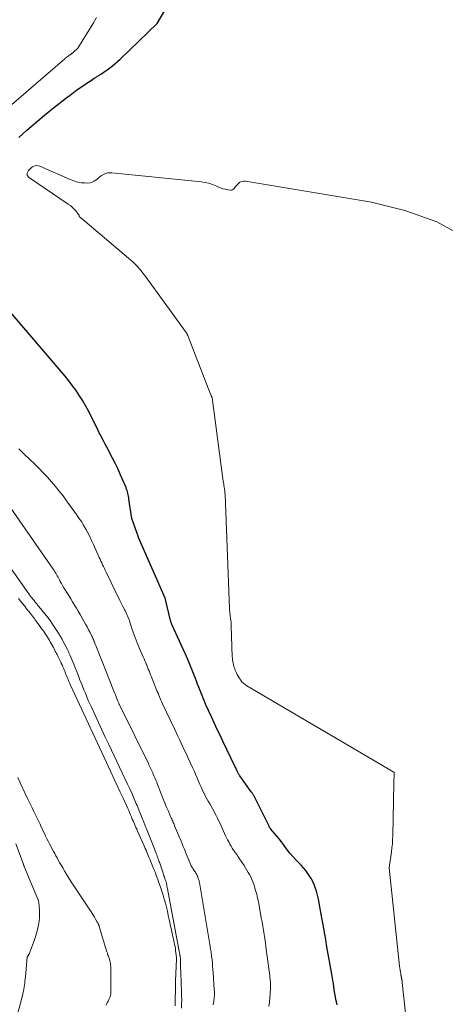
# Model space of a CAD drawing. Units: feet. Extents: x 1174172 to 1184172, y 7056594 to 7061370.
# Drawn here: x 1179980 to 1180047, y 7057261 to 7057417 of the extents above; entities that cross this region are included whole.
import ezdxf

# ---------------------------------------------------------------- set-up
doc = ezdxf.new("R2010")
doc.units = ezdxf.units.FT
doc.header["$MEASUREMENT"] = 0
doc.layers.add('Level 44', color=7, linetype='Continuous', lineweight=0)
doc.layers.add('Level 45', color=7, linetype='Continuous', lineweight=0)

msp = doc.modelspace()

# ---------------------------------------------------------------- linework, layer by layer
at = {"layer": 'Level 44', "color": 32, "linetype": 'Continuous', "lineweight": 30, "elevation": 2290, "flags": 128}
for points in [[(1179979.44, 7057398.08), (1179980.06, 7057398.66), (1179980.7, 7057399.24), (1179981.35, 7057399.79), (1179983.47, 7057401.58), (1179984.31, 7057402.27), (1179985.15, 7057402.95), (1179986, 7057403.61), (1179986.86, 7057404.27), (1179987.52, 7057404.76), (1179988.06, 7057405.17), (1179988.6, 7057405.56), (1179989.16, 7057405.95), (1179989.71, 7057406.33), (1179989.8, 7057406.39), (1179990.31, 7057406.74), (1179990.83, 7057407.08), (1179991.35, 7057407.42), (1179991.88, 7057407.75), (1179992.02, 7057407.84), (1179992.47, 7057408.13), (1179992.92, 7057408.43), (1179993.36, 7057408.74), (1179993.79, 7057409.05), (1179994.22, 7057409.38), (1179994.64, 7057409.72), (1179995.04, 7057410.08), (1179995.44, 7057410.44), (1180001.27, 7057416.06), (1180003.19, 7057419.28)], [(1180029.73, 7057261.03), (1180029.64, 7057261.52), (1180029.61, 7057261.68), (1180029.5, 7057262.26), (1180029.39, 7057262.83), (1180029.29, 7057263.41), (1180029.2, 7057263.99), (1180029.19, 7057264.05), (1180029.09, 7057264.66), (1180028.99, 7057265.27), (1180028.88, 7057265.88), (1180028.78, 7057266.48), (1180028.23, 7057269.64), (1180028.08, 7057270.51), (1180027.93, 7057271.37), (1180027.78, 7057272.23), (1180027.62, 7057273.1), (1180027.47, 7057273.96), (1180027.32, 7057274.82), (1180027.16, 7057275.69), (1180027.01, 7057276.55), (1180026.79, 7057277.73), (1180026.65, 7057278.37), (1180026.48, 7057278.99), (1180026.27, 7057279.6), (1180026.03, 7057280.2), (1180025.96, 7057280.37), (1180025.72, 7057280.87), (1180025.44, 7057281.35), (1180025.13, 7057281.81), (1180024.78, 7057282.25), (1180024.41, 7057282.67), (1180024.04, 7057283.09), (1180023.66, 7057283.5), (1180023.28, 7057283.9), (1180022.24, 7057284.99), (1180021.6, 7057285.92), (1180021.27, 7057286.37), (1180020.94, 7057286.82), (1180020.59, 7057287.26), (1180020.23, 7057287.7), (1180019.27, 7057288.82), (1180019.23, 7057288.87), (1180019.19, 7057288.92), (1180019.15, 7057288.97), (1180019.11, 7057289.02), (1180019.08, 7057289.08), (1180019.04, 7057289.13), (1180019.01, 7057289.19), (1180018.98, 7057289.25), (1180016.6, 7057293.99), (1180016.55, 7057294.08), (1180016.5, 7057294.17), (1180016.45, 7057294.26), (1180016.4, 7057294.35), (1180016.34, 7057294.43), (1180016.29, 7057294.52), (1180016.23, 7057294.6), (1180016.17, 7057294.68), (1180014.34, 7057297.25), (1180014.28, 7057297.35), (1180014.21, 7057297.45), (1180014.15, 7057297.55), (1180014.09, 7057297.66), (1180014.03, 7057297.77), (1180013.97, 7057297.88), (1180013.92, 7057297.99), (1180013.87, 7057298.1), (1180013.84, 7057298.18), (1180013.77, 7057298.33), (1180013.71, 7057298.48), (1180013.64, 7057298.63), (1180013.57, 7057298.78), (1180011.68, 7057302.71), (1180011.24, 7057303.64), (1180010.79, 7057304.57), (1180010.35, 7057305.5), (1180009.91, 7057306.44), (1180009.4, 7057307.53), (1180009.22, 7057307.92), (1180009.05, 7057308.31), (1180008.88, 7057308.7), (1180008.71, 7057309.1), (1180008.55, 7057309.49), (1180008.38, 7057309.89), (1180008.23, 7057310.28), (1180008.07, 7057310.68), (1180008.03, 7057310.8), (1180007.86, 7057311.25), (1180007.68, 7057311.71), (1180007.5, 7057312.16), (1180007.32, 7057312.62), (1180006.01, 7057315.84), (1180005.99, 7057315.91), (1180005.96, 7057315.98), (1180005.93, 7057316.05), (1180005.91, 7057316.11), (1180005.88, 7057316.18), (1180005.85, 7057316.25), (1180005.82, 7057316.32), (1180005.79, 7057316.38), (1180005.76, 7057316.46), (1180005.73, 7057316.53), (1180005.7, 7057316.6), (1180005.67, 7057316.67), (1180003.67, 7057321.02), (1180003.63, 7057321.11), (1180003.59, 7057321.19), (1180003.56, 7057321.28), (1180003.52, 7057321.38), (1180003.49, 7057321.47), (1180003.47, 7057321.56), (1180003.44, 7057321.65), (1180003.42, 7057321.75), (1180002.62, 7057325.1), (1180002.58, 7057325.19), (1180002.54, 7057325.27), (1179998.35, 7057334.87), (1179998.32, 7057334.95), (1179997.27, 7057337.9), (1179996.83, 7057340.91), (1179996.8, 7057341.15), (1179996.76, 7057341.38), (1179996.71, 7057341.62), (1179996.66, 7057341.85), (1179996.6, 7057342.08), (1179996.54, 7057342.3), (1179996.46, 7057342.53), (1179996.37, 7057342.75), (1179995.83, 7057344.04), (1179995.46, 7057344.9), (1179995.07, 7057345.76), (1179994.66, 7057346.6), (1179994.23, 7057347.43), (1179993.32, 7057349.13), (1179993.08, 7057349.59), (1179992.84, 7057350.05), (1179992.6, 7057350.51), (1179992.37, 7057350.97), (1179992.14, 7057351.43), (1179991.91, 7057351.9), (1179991.68, 7057352.36), (1179991.44, 7057352.82), (1179990.46, 7057354.76), (1179990.01, 7057355.61), (1179989.53, 7057356.45), (1179989.02, 7057357.27), (1179988.48, 7057358.07), (1179987.91, 7057358.85), (1179987.33, 7057359.62), (1179986.73, 7057360.38), (1179986.11, 7057361.12), (1179973.04, 7057376.29)]]:
    msp.add_lwpolyline(points, dxfattribs=at)
at = {"layer": 'Level 45', "color": 32, "linetype": 'Continuous', "lineweight": 0, "flags": 128}
for points, elevation in [([(1179974.8, 7057400.29), (1179986.68, 7057410.48), (1179986.78, 7057410.56), (1179986.87, 7057410.64), (1179986.97, 7057410.72), (1179987.07, 7057410.8), (1179987.15, 7057410.86), (1179987.21, 7057410.91), (1179987.27, 7057410.96), (1179987.34, 7057411), (1179987.4, 7057411.05), (1179987.47, 7057411.09), (1179987.53, 7057411.13), (1179987.59, 7057411.17), (1179987.65, 7057411.21), (1179987.67, 7057411.22), (1179987.72, 7057411.25), (1179987.77, 7057411.29), (1179987.82, 7057411.32), (1179987.87, 7057411.36), (1179987.92, 7057411.4), (1179987.96, 7057411.44), (1179988.01, 7057411.48), (1179988.06, 7057411.52), (1179988.73, 7057412.17), (1179991.2, 7057416.18), (1179991.68, 7057417)], 2288), ([(1180042.8, 7057238.91), (1180040.04, 7057264.57), (1180040.04, 7057264.59), (1180040.04, 7057264.61), (1180040.03, 7057264.64), (1180040.03, 7057264.66), (1180040.01, 7057264.75), (1180040.01, 7057264.77), (1180040.01, 7057264.79), (1180040, 7057264.82), (1180040, 7057264.84), (1180039.99, 7057264.91), (1180039.97, 7057264.97), (1180039.96, 7057265.03), (1180039.95, 7057265.08), (1180039.94, 7057265.14), (1180039.93, 7057265.2), (1180039.92, 7057265.26), (1180039.91, 7057265.32), (1180039.9, 7057265.38), (1180039.89, 7057265.4), (1180039.88, 7057265.47), (1180039.87, 7057265.54), (1180039.86, 7057265.6), (1180039.84, 7057265.67), (1180039.83, 7057265.75), (1180039.82, 7057265.82), (1180039.81, 7057265.9), (1180039.79, 7057265.97), (1180039.73, 7057266.35), (1180039.71, 7057266.45), (1180039.69, 7057266.55), (1180039.68, 7057266.65), (1180039.66, 7057266.75), (1180039.65, 7057266.85), (1180039.63, 7057266.95), (1180039.62, 7057267.06), (1180039.61, 7057267.16), (1180037.97, 7057282.68), (1180038.33, 7057285.23), (1180038.4, 7057285.86), (1180038.47, 7057286.5), (1180038.51, 7057287.13), (1180038.53, 7057287.77), (1180038.7, 7057296.03), (1180038.71, 7057296.31), (1180038.72, 7057296.6), (1180038.73, 7057296.89), (1180038.73, 7057297.18), (1180038.76, 7057297.75), (1180038.74, 7057297.79), (1180038.69, 7057297.82), (1180015.46, 7057311.44), (1180015.18, 7057311.64), (1180014.91, 7057311.85), (1180014.67, 7057312.1), (1180014.46, 7057312.37), (1180014.39, 7057312.47), (1180014.23, 7057312.71), (1180014.08, 7057312.97), (1180013.94, 7057313.23), (1180013.82, 7057313.49), (1180013.69, 7057313.79), (1180013.64, 7057313.92), (1180013.59, 7057314.04), (1180013.54, 7057314.16), (1180013.49, 7057314.29), (1180013.44, 7057314.41), (1180013.4, 7057314.54), (1180013.37, 7057314.67), (1180013.34, 7057314.8), (1180013.29, 7057315.03), (1180013.24, 7057315.28), (1180013.2, 7057315.53), (1180013.18, 7057315.79), (1180013.16, 7057316.04), (1180013.01, 7057320.91), (1180012.99, 7057321.22), (1180012.97, 7057321.52), (1180012.94, 7057321.82), (1180012.9, 7057322.13), (1180012.85, 7057322.44), (1180012.83, 7057322.59), (1180012.81, 7057322.73), (1180012.79, 7057322.87), (1180012.77, 7057323.01), (1180012.75, 7057323.16), (1180012.73, 7057323.3), (1180012.72, 7057323.44), (1180012.71, 7057323.59), (1180012.01, 7057341.64), (1180011.99, 7057341.93), (1180011.97, 7057342.22), (1180011.94, 7057342.51), (1180011.9, 7057342.8), (1180011.85, 7057343.12), (1180011.83, 7057343.25), (1180011.81, 7057343.38), (1180011.79, 7057343.51), (1180011.76, 7057343.63), (1180011.73, 7057343.76), (1180011.71, 7057343.89), (1180011.69, 7057344.02), (1180011.67, 7057344.15), (1180010.05, 7057356.58), (1180010.04, 7057356.65), (1180010.02, 7057356.72), (1180010.01, 7057356.79), (1180009.99, 7057356.86), (1180009.96, 7057356.93), (1180009.94, 7057357), (1180009.91, 7057357.07), (1180009.88, 7057357.14), (1180009.87, 7057357.16), (1180009.83, 7057357.25), (1180009.8, 7057357.33), (1180009.77, 7057357.41), (1180009.73, 7057357.49), (1180006.21, 7057366.61), (1180006.17, 7057366.69), (1180006.14, 7057366.77), (1180006.1, 7057366.85), (1180006.06, 7057366.93), (1180006.02, 7057367.01), (1180005.97, 7057367.09), (1180005.92, 7057367.17), (1180005.87, 7057367.24), (1179999.31, 7057376.28), (1179999.03, 7057376.65), (1179998.74, 7057377.01), (1179998.44, 7057377.36), (1179998.13, 7057377.71), (1179997.8, 7057378.04), (1179997.47, 7057378.37), (1179997.13, 7057378.68), (1179996.78, 7057378.99), (1179989.14, 7057385.41), (1179989.02, 7057385.52), (1179989, 7057385.55), (1179988.99, 7057385.57), (1179988.98, 7057385.58), (1179988.95, 7057385.7), (1179988.93, 7057385.77), (1179988.9, 7057385.84), (1179988.86, 7057385.9), (1179988.82, 7057385.96), (1179988.41, 7057386.46), (1179988.14, 7057386.76), (1179987.86, 7057387.03), (1179987.56, 7057387.29), (1179987.24, 7057387.53), (1179980.97, 7057391.81), (1179980.88, 7057391.89), (1179980.81, 7057391.98), (1179980.76, 7057392.08), (1179980.73, 7057392.19), (1179980.72, 7057392.31), (1179980.74, 7057392.43), (1179980.77, 7057392.54), (1179980.83, 7057392.64), (1179980.95, 7057392.82), (1179981.08, 7057393), (1179981.24, 7057393.16), (1179981.41, 7057393.3), (1179981.6, 7057393.42), (1179981.7, 7057393.48), (1179981.95, 7057393.58), (1179982.2, 7057393.63), (1179982.46, 7057393.6), (1179982.72, 7057393.53), (1179987.53, 7057391.4), (1179988.09, 7057391.19), (1179988.67, 7057391.02), (1179989.26, 7057390.92), (1179989.87, 7057390.87), (1179990.33, 7057390.86), (1179990.69, 7057390.89), (1179991.03, 7057390.98), (1179991.35, 7057391.14), (1179991.64, 7057391.35), (1179991.69, 7057391.39), (1179991.95, 7057391.62), (1179992.22, 7057391.84), (1179992.51, 7057392.04), (1179992.8, 7057392.22), (1179993.11, 7057392.36), (1179993.43, 7057392.46), (1179993.76, 7057392.5), (1179994.1, 7057392.5), (1180008.31, 7057391.04), (1180008.9, 7057390.95), (1180009.47, 7057390.82), (1180010.02, 7057390.63), (1180010.57, 7057390.41), (1180010.9, 7057390.25), (1180011.28, 7057390.09), (1180011.66, 7057389.96), (1180012.05, 7057389.87), (1180012.45, 7057389.8), (1180012.9, 7057389.74), (1180013.06, 7057389.75), (1180013.22, 7057389.79), (1180013.35, 7057389.88), (1180013.46, 7057390), (1180013.57, 7057390.15), (1180013.68, 7057390.3), (1180013.79, 7057390.44), (1180013.92, 7057390.57), (1180014.12, 7057390.79), (1180014.37, 7057390.98), (1180014.63, 7057391.11), (1180014.93, 7057391.16), (1180015.24, 7057391.16), (1180035.19, 7057387.85), (1180040.46, 7057386.54), (1180045.5, 7057384.73), (1180050.2, 7057382.15)], 2292), ([(1180018.92, 7057260.79), (1180019.03, 7057261.47), (1180019.11, 7057262.17), (1180019.16, 7057262.87), (1180019.19, 7057263.62), (1180019.2, 7057263.97), (1180019.2, 7057264.32), (1180019.18, 7057264.67), (1180019.16, 7057265.02), (1180019.12, 7057265.36), (1180019.09, 7057265.71), (1180019.04, 7057266.05), (1180019, 7057266.4), (1180018.48, 7057270.2), (1180018.39, 7057270.86), (1180018.29, 7057271.52), (1180018.19, 7057272.18), (1180018.09, 7057272.84), (1180017.98, 7057273.5), (1180017.87, 7057274.16), (1180017.75, 7057274.82), (1180017.63, 7057275.48), (1180017.28, 7057277.32), (1180017.16, 7057277.92), (1180017.02, 7057278.52), (1180016.85, 7057279.11), (1180016.67, 7057279.71), (1180016.55, 7057280.09), (1180016.41, 7057280.48), (1180016.26, 7057280.87), (1180016.08, 7057281.25), (1180015.9, 7057281.62), (1180015.69, 7057281.98), (1180015.48, 7057282.34), (1180015.26, 7057282.7), (1180015.03, 7057283.05), (1180014.31, 7057284.11), (1180014.08, 7057284.45), (1180013.86, 7057284.78), (1180013.63, 7057285.12), (1180013.4, 7057285.45), (1180013.37, 7057285.51), (1180013.16, 7057285.82), (1180012.97, 7057286.13), (1180012.78, 7057286.45), (1180012.6, 7057286.78), (1180012.43, 7057287.1), (1180012.26, 7057287.43), (1180012.09, 7057287.77), (1180011.94, 7057288.1), (1180011.17, 7057289.78), (1180010.99, 7057290.17), (1180010.81, 7057290.55), (1180010.62, 7057290.94), (1180010.42, 7057291.32), (1180010.22, 7057291.7), (1180010.02, 7057292.08), (1180009.81, 7057292.45), (1180009.6, 7057292.83), (1180009.35, 7057293.25), (1180009.15, 7057293.61), (1180008.95, 7057293.97), (1180008.76, 7057294.34), (1180008.57, 7057294.71), (1180008.39, 7057295.09), (1180008.22, 7057295.46), (1180008.05, 7057295.84), (1180007.89, 7057296.23), (1180007.78, 7057296.49), (1180007.57, 7057297), (1180007.35, 7057297.51), (1180007.12, 7057298.02), (1180006.89, 7057298.52), (1180006.16, 7057300.1), (1180005.9, 7057300.67), (1180005.63, 7057301.24), (1180005.36, 7057301.81), (1180005.09, 7057302.38), (1180004.82, 7057302.94), (1180004.55, 7057303.51), (1180004.28, 7057304.08), (1180004.01, 7057304.64), (1180002.14, 7057308.61), (1180002.02, 7057308.88), (1180001.89, 7057309.16), (1180001.77, 7057309.43), (1180001.65, 7057309.71), (1180001.53, 7057309.99), (1180001.42, 7057310.27), (1180001.31, 7057310.55), (1180001.19, 7057310.83), (1180000.62, 7057312.27), (1180000.5, 7057312.57), (1180000.37, 7057312.88), (1180000.25, 7057313.18), (1180000.13, 7057313.49), (1180000, 7057313.79), (1179999.88, 7057314.1), (1179999.76, 7057314.4), (1179999.63, 7057314.71), (1179999.62, 7057314.74), (1179999.49, 7057315.07), (1179999.35, 7057315.39), (1179999.21, 7057315.71), (1179999.08, 7057316.03), (1179998.45, 7057317.45), (1179998.28, 7057317.85), (1179998.11, 7057318.26), (1179997.95, 7057318.66), (1179997.79, 7057319.07), (1179997.64, 7057319.48), (1179997.49, 7057319.9), (1179997.36, 7057320.31), (1179997.22, 7057320.73), (1179996.99, 7057321.49), (1179996.91, 7057321.74), (1179996.82, 7057321.99), (1179996.72, 7057322.24), (1179996.61, 7057322.49), (1179996.5, 7057322.73), (1179996.39, 7057322.98), (1179996.26, 7057323.22), (1179996.14, 7057323.45), (1179996.05, 7057323.62), (1179995.88, 7057323.95), (1179995.71, 7057324.27), (1179995.55, 7057324.6), (1179995.39, 7057324.92), (1179993.22, 7057329.42), (1179993.08, 7057329.71), (1179992.94, 7057329.99), (1179992.81, 7057330.28), (1179992.67, 7057330.57), (1179992.53, 7057330.86), (1179992.4, 7057331.15), (1179992.27, 7057331.44), (1179992.14, 7057331.73), (1179991.21, 7057333.78), (1179990.93, 7057334.4), (1179990.63, 7057335.01), (1179990.32, 7057335.62), (1179989.99, 7057336.21), (1179989.65, 7057336.8), (1179989.3, 7057337.38), (1179988.92, 7057337.95), (1179988.53, 7057338.51), (1179986.97, 7057340.68), (1179986.4, 7057341.44), (1179985.81, 7057342.2), (1179985.2, 7057342.94), (1179984.58, 7057343.67), (1179983.94, 7057344.38), (1179983.29, 7057345.08), (1179982.62, 7057345.76), (1179981.94, 7057346.44), (1179980.26, 7057348.06), (1179980.05, 7057348.27), (1179979.83, 7057348.47), (1179979.62, 7057348.68), (1179979.41, 7057348.88)], 2288), ([(1180010.13, 7057261.08), (1180010.18, 7057261.31), (1180010.22, 7057261.54), (1180010.26, 7057261.77), (1180010.29, 7057262), (1180010.31, 7057262.24), (1180010.33, 7057262.47), (1180010.34, 7057262.72), (1180010.34, 7057262.95), (1180010.33, 7057263.19), (1180010.32, 7057263.43), (1180010.14, 7057266.15), (1180010.1, 7057266.66), (1180010.06, 7057267.16), (1180010.01, 7057267.67), (1180009.96, 7057268.17), (1180009.89, 7057268.72), (1180009.86, 7057268.95), (1180009.83, 7057269.18), (1180009.8, 7057269.41), (1180009.77, 7057269.64), (1180009.73, 7057269.87), (1180009.69, 7057270.1), (1180009.66, 7057270.34), (1180009.62, 7057270.57), (1180008.04, 7057280.04), (1180008, 7057280.26), (1180007.95, 7057280.47), (1180007.9, 7057280.69), (1180007.83, 7057280.9), (1180007.79, 7057281.04), (1180007.74, 7057281.18), (1180007.69, 7057281.32), (1180007.63, 7057281.46), (1180007.56, 7057281.59), (1180007.49, 7057281.73), (1180007.41, 7057281.86), (1180007.33, 7057281.99), (1180007.25, 7057282.11), (1180006.98, 7057282.5), (1180006.9, 7057282.62), (1180006.83, 7057282.75), (1180006.75, 7057282.87), (1180006.68, 7057283), (1180006.61, 7057283.12), (1180006.55, 7057283.25), (1180006.49, 7057283.39), (1180006.43, 7057283.52), (1180005.77, 7057285.17), (1180005.65, 7057285.46), (1180005.53, 7057285.75), (1180005.42, 7057286.04), (1180005.3, 7057286.33), (1180005.19, 7057286.62), (1180005.07, 7057286.91), (1180004.95, 7057287.19), (1180004.83, 7057287.48), (1180004.05, 7057289.34), (1180003.98, 7057289.52), (1180003.9, 7057289.7), (1180003.82, 7057289.88), (1180003.74, 7057290.06), (1180003.66, 7057290.24), (1180003.58, 7057290.42), (1180003.5, 7057290.6), (1180003.42, 7057290.78), (1180003.01, 7057291.73), (1180002.73, 7057292.39), (1180002.46, 7057293.05), (1180002.19, 7057293.71), (1180001.93, 7057294.37), (1180001.35, 7057295.87), (1180001.21, 7057296.21), (1180001.07, 7057296.55), (1180000.93, 7057296.9), (1180000.78, 7057297.24), (1180000.67, 7057297.5), (1180000.58, 7057297.71), (1180000.48, 7057297.91), (1180000.39, 7057298.12), (1180000.29, 7057298.33), (1180000.19, 7057298.53), (1180000.09, 7057298.74), (1179999.99, 7057298.94), (1179999.89, 7057299.15), (1179995.42, 7057308.22), (1179995.38, 7057308.32), (1179995.33, 7057308.42), (1179995.28, 7057308.52), (1179995.24, 7057308.62), (1179995.2, 7057308.72), (1179995.15, 7057308.82), (1179995.11, 7057308.93), (1179995.07, 7057309.03), (1179994.96, 7057309.3), (1179994.87, 7057309.54), (1179994.78, 7057309.77), (1179994.68, 7057310.01), (1179994.59, 7057310.25), (1179994.35, 7057310.86), (1179994.13, 7057311.41), (1179993.92, 7057311.95), (1179993.71, 7057312.5), (1179993.49, 7057313.04), (1179993.22, 7057313.73), (1179993.12, 7057313.99), (1179993.01, 7057314.25), (1179992.91, 7057314.51), (1179992.8, 7057314.78), (1179992.69, 7057315.04), (1179992.59, 7057315.3), (1179992.48, 7057315.56), (1179992.38, 7057315.83), (1179991.58, 7057317.83), (1179991.5, 7057318.02), (1179991.43, 7057318.2), (1179991.36, 7057318.39), (1179991.28, 7057318.57), (1179991.21, 7057318.76), (1179991.13, 7057318.94), (1179991.04, 7057319.12), (1179990.95, 7057319.3), (1179990.67, 7057319.86), (1179990.44, 7057320.31), (1179990.2, 7057320.76), (1179989.95, 7057321.21), (1179989.7, 7057321.66), (1179989.37, 7057322.22), (1179989.09, 7057322.72), (1179988.8, 7057323.22), (1179988.51, 7057323.71), (1179988.21, 7057324.21), (1179987.92, 7057324.7), (1179987.62, 7057325.2), (1179987.32, 7057325.69), (1179987.01, 7057326.18), (1179986.74, 7057326.61), (1179986.54, 7057326.94), (1179986.34, 7057327.27), (1179986.16, 7057327.6), (1179985.97, 7057327.93), (1179985.84, 7057328.17), (1179985.72, 7057328.39), (1179985.61, 7057328.61), (1179985.49, 7057328.82), (1179985.37, 7057329.04), (1179985.24, 7057329.25), (1179985.11, 7057329.46), (1179984.98, 7057329.67), (1179984.84, 7057329.88), (1179978.13, 7057339.51)], 2286), ([(1180005.13, 7057260.52), (1180005.15, 7057261.17), (1180005.16, 7057261.82), (1180005.15, 7057262.47), (1180005.14, 7057263.12), (1180005.02, 7057266.04), (1180005.01, 7057266.39), (1180005, 7057266.74), (1180005, 7057267.09), (1180005, 7057267.45), (1180005, 7057267.88), (1180005, 7057268.02), (1180004.99, 7057268.15), (1180004.98, 7057268.28), (1180004.97, 7057268.41), (1180004.96, 7057268.48), (1180004.94, 7057268.58), (1180004.93, 7057268.67), (1180004.91, 7057268.77), (1180004.89, 7057268.86), (1180004.87, 7057268.96), (1180004.85, 7057269.05), (1180004.83, 7057269.15), (1180004.82, 7057269.24), (1180002.92, 7057279.37), (1180002.88, 7057279.58), (1180002.84, 7057279.79), (1180002.79, 7057280), (1180002.74, 7057280.21), (1180002.69, 7057280.41), (1180002.63, 7057280.62), (1180002.57, 7057280.83), (1180002.5, 7057281.03), (1180002.43, 7057281.25), (1180002.36, 7057281.45), (1180002.29, 7057281.66), (1180002.22, 7057281.87), (1180001.63, 7057283.57), (1180001.56, 7057283.77), (1180001.49, 7057283.97), (1180001.42, 7057284.16), (1180001.35, 7057284.36), (1180001.28, 7057284.56), (1180001.21, 7057284.75), (1180001.13, 7057284.95), (1180001.06, 7057285.14), (1180000.34, 7057287.03), (1180000.24, 7057287.29), (1180000.14, 7057287.54), (1180000.03, 7057287.8), (1179999.93, 7057288.06), (1179999.83, 7057288.31), (1179999.72, 7057288.57), (1179999.62, 7057288.83), (1179999.52, 7057289.08), (1179999.19, 7057289.89), (1179998.92, 7057290.55), (1179998.65, 7057291.21), (1179998.38, 7057291.87), (1179998.11, 7057292.53), (1179997.99, 7057292.79), (1179997.66, 7057293.58), (1179997.31, 7057294.37), (1179996.96, 7057295.15), (1179996.6, 7057295.93), (1179993.63, 7057302.2), (1179993.08, 7057303.35), (1179992.54, 7057304.51), (1179992, 7057305.67), (1179991.46, 7057306.83), (1179990.89, 7057308.05), (1179990.64, 7057308.6), (1179990.4, 7057309.15), (1179990.16, 7057309.7), (1179989.93, 7057310.26), (1179989.7, 7057310.82), (1179989.47, 7057311.38), (1179989.25, 7057311.94), (1179989.03, 7057312.5), (1179989.02, 7057312.54), (1179988.79, 7057313.11), (1179988.56, 7057313.69), (1179988.33, 7057314.27), (1179988.1, 7057314.84), (1179987.48, 7057316.35), (1179987.44, 7057316.45), (1179987.39, 7057316.56), (1179987.34, 7057316.67), (1179987.3, 7057316.77), (1179987.25, 7057316.87), (1179987.2, 7057316.98), (1179987.15, 7057317.08), (1179987.1, 7057317.18), (1179986.39, 7057318.54), (1179986.32, 7057318.68), (1179986.25, 7057318.81), (1179986.18, 7057318.94), (1179986.1, 7057319.08), (1179986.02, 7057319.21), (1179985.94, 7057319.34), (1179985.86, 7057319.47), (1179985.78, 7057319.6), (1179984.54, 7057321.49), (1179984.45, 7057321.63), (1179984.35, 7057321.77), (1179984.25, 7057321.91), (1179984.15, 7057322.04), (1179984.05, 7057322.18), (1179983.95, 7057322.31), (1179983.85, 7057322.44), (1179983.74, 7057322.57), (1179982.57, 7057323.98), (1179982.48, 7057324.1), (1179982.38, 7057324.21), (1179982.29, 7057324.32), (1179982.2, 7057324.44), (1179982.11, 7057324.55), (1179982.01, 7057324.67), (1179981.92, 7057324.78), (1179981.83, 7057324.9), (1179981.71, 7057325.04), (1179981.62, 7057325.15), (1179981.52, 7057325.27), (1179981.43, 7057325.38), (1179981.34, 7057325.49), (1179981.25, 7057325.61), (1179981.17, 7057325.72), (1179981.08, 7057325.84), (1179980.99, 7057325.96), (1179973.49, 7057336.48)], 2284), ([(1180004.11, 7057260.91), (1180004.12, 7057261.16), (1180004.13, 7057261.42), (1180004.14, 7057261.67), (1180004.15, 7057262.37), (1180004.16, 7057262.97), (1180004.17, 7057263.57), (1180004.19, 7057264.17), (1180004.2, 7057264.77), (1180004.32, 7057268.33), (1180004.33, 7057268.47), (1180004.32, 7057268.62), (1180004.31, 7057268.76), (1180004.3, 7057268.9), (1180004.21, 7057269.64), (1180004.16, 7057269.95), (1180004.11, 7057270.26), (1180004.05, 7057270.57), (1180003.99, 7057270.88), (1180003.92, 7057271.19), (1180003.85, 7057271.5), (1180003.78, 7057271.8), (1180003.72, 7057272.11), (1180003.2, 7057274.55), (1180003.05, 7057275.19), (1180002.9, 7057275.84), (1180002.74, 7057276.48), (1180002.58, 7057277.12), (1180002.4, 7057277.76), (1180002.22, 7057278.4), (1180002.01, 7057279.03), (1180001.8, 7057279.66), (1180001.45, 7057280.65), (1180001.37, 7057280.9), (1180001.28, 7057281.14), (1180001.18, 7057281.39), (1180001.09, 7057281.64), (1180001, 7057281.88), (1180000.9, 7057282.13), (1180000.8, 7057282.37), (1180000.71, 7057282.61), (1180000.11, 7057284.08), (1179999.99, 7057284.36), (1179999.88, 7057284.63), (1179999.76, 7057284.91), (1179999.65, 7057285.18), (1179999.53, 7057285.46), (1179999.41, 7057285.73), (1179999.29, 7057286), (1179999.17, 7057286.27), (1179998.17, 7057288.51), (1179998.05, 7057288.78), (1179997.93, 7057289.05), (1179997.82, 7057289.32), (1179997.7, 7057289.58), (1179997.59, 7057289.86), (1179997.48, 7057290.13), (1179997.36, 7057290.4), (1179997.25, 7057290.67), (1179997.21, 7057290.77), (1179997.07, 7057291.09), (1179996.93, 7057291.41), (1179996.79, 7057291.73), (1179996.65, 7057292.05), (1179995.94, 7057293.57), (1179995.44, 7057294.64), (1179994.94, 7057295.72), (1179994.44, 7057296.8), (1179993.94, 7057297.87), (1179987.6, 7057311.57), (1179987.49, 7057311.79), (1179987.39, 7057312.02), (1179987.29, 7057312.25), (1179987.19, 7057312.48), (1179987.1, 7057312.71), (1179987, 7057312.94), (1179986.91, 7057313.17), (1179986.82, 7057313.41), (1179986.72, 7057313.65), (1179986.63, 7057313.88), (1179986.53, 7057314.11), (1179986.43, 7057314.35), (1179986.39, 7057314.45), (1179986.26, 7057314.74), (1179986.13, 7057315.02), (1179986, 7057315.3), (1179985.86, 7057315.58), (1179985.65, 7057316.01), (1179985.56, 7057316.2), (1179985.46, 7057316.38), (1179985.37, 7057316.57), (1179985.27, 7057316.76), (1179985.18, 7057316.94), (1179985.08, 7057317.13), (1179984.98, 7057317.31), (1179984.88, 7057317.49), (1179984.38, 7057318.38), (1179984.24, 7057318.63), (1179984.09, 7057318.89), (1179983.94, 7057319.13), (1179983.78, 7057319.38), (1179983.62, 7057319.63), (1179983.46, 7057319.87), (1179983.3, 7057320.11), (1179983.13, 7057320.35), (1179982.47, 7057321.26), (1179982.32, 7057321.46), (1179982.17, 7057321.66), (1179982.02, 7057321.86), (1179981.87, 7057322.06), (1179981.71, 7057322.26), (1179981.56, 7057322.45), (1179981.41, 7057322.65), (1179981.25, 7057322.85), (1179980.95, 7057323.23), (1179980.65, 7057323.62), (1179980.34, 7057324.01), (1179980.03, 7057324.39), (1179979.72, 7057324.77), (1179979.34, 7057325.23)], 2282), ([(1179979.28, 7057296.96), (1179979.65, 7057296.13), (1179980.02, 7057295.31), (1179980.06, 7057295.21), (1179980.42, 7057294.44), (1179980.78, 7057293.67), (1179981.14, 7057292.91), (1179981.51, 7057292.15), (1179981.74, 7057291.69), (1179982, 7057291.16), (1179982.26, 7057290.63), (1179982.52, 7057290.1), (1179982.77, 7057289.57), (1179982.9, 7057289.3), (1179983.08, 7057288.9), (1179983.27, 7057288.5), (1179983.46, 7057288.1), (1179983.65, 7057287.7), (1179983.84, 7057287.3), (1179984.04, 7057286.9), (1179984.24, 7057286.51), (1179984.45, 7057286.12), (1179984.52, 7057286), (1179984.71, 7057285.65), (1179984.9, 7057285.3), (1179985.09, 7057284.95), (1179985.28, 7057284.6), (1179985.47, 7057284.26), (1179985.66, 7057283.91), (1179985.86, 7057283.56), (1179986.05, 7057283.22), (1179986.35, 7057282.69), (1179986.71, 7057282.09), (1179987.07, 7057281.49), (1179987.44, 7057280.9), (1179987.82, 7057280.31), (1179990.84, 7057275.77), (1179991.02, 7057275.48), (1179991.21, 7057275.19), (1179991.38, 7057274.9), (1179991.56, 7057274.6), (1179991.82, 7057274.13), (1179991.86, 7057274.06), (1179991.89, 7057274), (1179991.92, 7057273.94), (1179991.96, 7057273.87), (1179991.97, 7057273.84), (1179992, 7057273.79), (1179992.02, 7057273.74), (1179992.04, 7057273.69), (1179992.06, 7057273.64), (1179992.08, 7057273.59), (1179992.1, 7057273.54), (1179992.11, 7057273.49), (1179992.13, 7057273.44), (1179993.35, 7057269.4), (1179993.41, 7057269.24), (1179993.46, 7057269.07), (1179993.51, 7057268.9), (1179993.57, 7057268.74), (1179993.6, 7057268.67), (1179993.64, 7057268.54), (1179993.69, 7057268.41), (1179993.73, 7057268.28), (1179993.77, 7057268.14), (1179993.81, 7057268.01), (1179993.84, 7057267.88), (1179993.87, 7057267.74), (1179993.9, 7057267.61), (1179993.91, 7057267.47), (1179993.93, 7057267.33), (1179993.94, 7057267.19), (1179993.94, 7057267.06), (1179993.95, 7057266.91), (1179993.95, 7057266.76), (1179993.95, 7057266.62), (1179993.95, 7057266.48), (1179993.96, 7057265.3), (1179993.96, 7057265.13), (1179993.96, 7057264.97), (1179993.96, 7057264.8), (1179993.97, 7057264.64), (1179993.97, 7057264.47), (1179993.97, 7057264.31), (1179993.97, 7057264.14), (1179993.97, 7057263.98), (1179993.97, 7057263.29), (1179993.96, 7057263.05), (1179993.94, 7057262.81), (1179993.89, 7057262.57), (1179993.83, 7057262.34), (1179993.76, 7057262.11), (1179993.67, 7057261.89), (1179993.57, 7057261.67), (1179993.46, 7057261.46), (1179993.34, 7057261.24), (1179993.21, 7057261.02)], 2282), ([(1179978.92, 7057286.51), (1179980.13, 7057283.28), (1179980.15, 7057283.24), (1179980.17, 7057283.19), (1179980.18, 7057283.14), (1179980.2, 7057283.1), (1179980.22, 7057283.05), (1179980.24, 7057283), (1179980.26, 7057282.95), (1179980.28, 7057282.91), (1179982.44, 7057277.73), (1179982.45, 7057277.71), (1179982.46, 7057277.68), (1179982.46, 7057277.66), (1179982.47, 7057277.64), (1179982.5, 7057277.54), (1179982.51, 7057277.52), (1179982.51, 7057277.49), (1179982.52, 7057277.47), (1179982.52, 7057277.44), (1179982.61, 7057276.79), (1179982.64, 7057276.43), (1179982.67, 7057276.08), (1179982.68, 7057275.72), (1179982.69, 7057275.36), (1179982.69, 7057275.19), (1179982.67, 7057274.75), (1179982.63, 7057274.32), (1179982.57, 7057273.88), (1179982.49, 7057273.45), (1179982.42, 7057273.16), (1179982.28, 7057272.58), (1179982.12, 7057272.02), (1179981.94, 7057271.46), (1179981.74, 7057270.9), (1179981.09, 7057269.2), (1179981.08, 7057269.18), (1179980.75, 7057268.6), (1179980.45, 7057265.46), (1179980.42, 7057265.13), (1179980.38, 7057264.81), (1179980.34, 7057264.49), (1179980.3, 7057264.17), (1179980.24, 7057263.85), (1179980.19, 7057263.53), (1179980.13, 7057263.21), (1179980.07, 7057262.9), (1179980.05, 7057262.84), (1179979.98, 7057262.49), (1179979.9, 7057262.15), (1179979.81, 7057261.8), (1179979.72, 7057261.46), (1179978.88, 7057258.5)], 2284)]:
    msp.add_lwpolyline(points, dxfattribs=dict(at, elevation=elevation))

doc.saveas('drawing.dxf')
